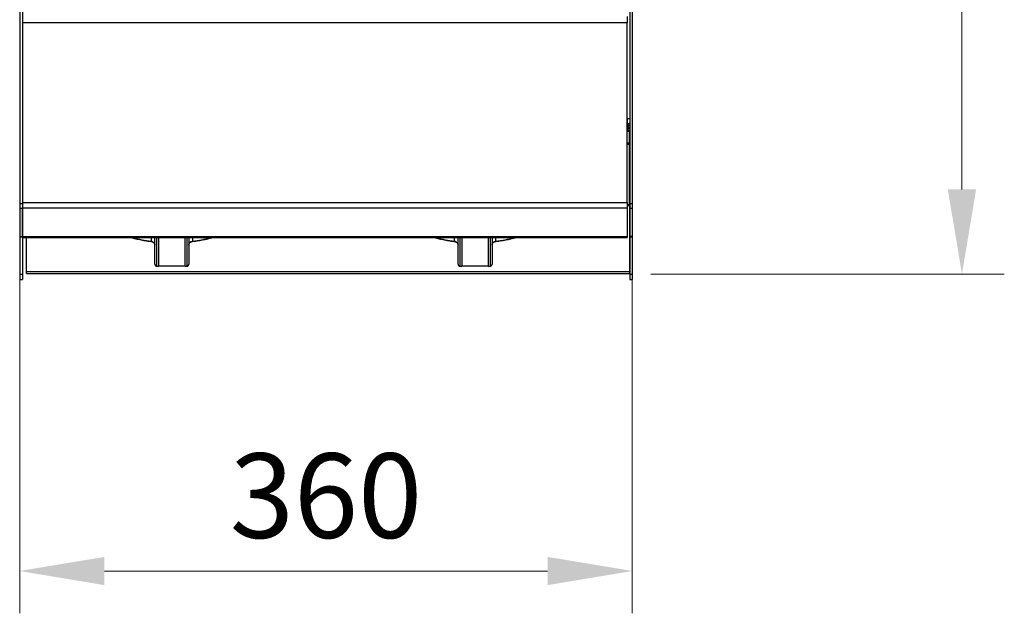
# Model space of a CAD drawing. Units: millimetres. Extents: x 1873 to 2186, y 1591 to 1884.
# Drawn here: x 1917 to 1975, y 1591 to 1626 of the extents above; entities that cross this region are included whole.
import ezdxf

# ---------------------------------------------------------------- set-up
doc = ezdxf.new("R2010")
doc.units = ezdxf.units.MM
doc.styles.get("Standard").update_dxf_attribs({"font": 'arial.ttf'})
doc.dimstyles.new('ISO-25', dxfattribs={"dimscale": 2, "dimtxt": 2.5, "dimasz": 2.5, "dimexe": 1.25, "dimexo": 0.625, "dimtad": 1, "dimdec": 0, "dimlfac": 10, "dimtxsty": 'Standard', "dimcen": 2.5, "dimadec": 0, "dimazin": 0, "dimtfac": 1, "dimtdec": 0, "dimtmove": 0, "dimatfit": 3, "dimfxl": 1, "dimlwd": 13, "dimlwe": 13, "dimarcsym": 0})

# ---------------------------------------------------------------- blocks, each defined once
blk = doc.blocks.new('*D28')
at = {"color": 0, "lineweight": 13, "transparency": 16777216}
for p, q in [((1952.57, 1686.197), (1975.138, 1686.197)), ((1972.638, 1681.197), (1972.638, 1615.779)), ((1954.276, 1610.779), (1975.138, 1610.779))]:
    blk.add_line(p, q, dxfattribs=at)
at = {"color": 0, "transparency": 16777216}
for points in [[(1971.805, 1681.197), (1973.472, 1681.197), (1972.638, 1686.197)], [(1971.805, 1615.779), (1973.472, 1615.779), (1972.638, 1610.779)]]:
    blk.add_solid(points, dxfattribs=at)
at = {"layer": 'Defpoints', "color": 0, "transparency": 16777216}
for p in [(1951.32, 1686.197), (1953.026, 1610.779), (1972.638, 1610.779)]:
    blk.add_point(p, dxfattribs=at)
at = {"color": 0, "transparency": 16777216, "insert": (1968.846, 1648.488), "char_height": 5, "attachment_point": 5, "rotation": 90}
blk.add_mtext('755', dxfattribs=at)
blk = doc.blocks.new('*D29')
at = {"color": 0, "lineweight": 13, "transparency": 16777216}
for p, q in [((1917.023, 1610.628), (1917.023, 1590.738)), ((1953.183, 1610.628), (1953.183, 1590.738)), ((1948.183, 1593.238), (1922.023, 1593.238))]:
    blk.add_line(p, q, dxfattribs=at)
at = {"color": 0, "transparency": 16777216}
for points in [[(1922.023, 1594.071), (1922.023, 1592.404), (1917.023, 1593.238)], [(1948.183, 1594.071), (1948.183, 1592.404), (1953.183, 1593.238)]]:
    blk.add_solid(points, dxfattribs=at)
at = {"layer": 'Defpoints', "color": 0, "transparency": 16777216}
for p in [(1917.023, 1611.878), (1953.183, 1611.878), (1917.023, 1593.238)]:
    blk.add_point(p, dxfattribs=at)
at = {"color": 0, "transparency": 16777216, "insert": (1935.103, 1597.042), "char_height": 5, "attachment_point": 5}
blk.add_mtext('360', dxfattribs=at)
blk = doc.blocks.new('new blockSUP2BOCAS')
at = {"color": 8, "linetype": 'Continuous', "lineweight": 25}
for p, q in [((2349.731, 1693.635), (2349.731, 1628.518)), ((2385.734, 1693.555), (2385.734, 1628.518)), ((2385.891, 1693.635), (2385.891, 1628.518)), ((2349.888, 1639.815), (2349.888, 1628.518)), ((2385.588, 1639.565), (2385.588, 1639.178)), ((2385.588, 1639.178), (2349.888, 1639.178)), ((2349.888, 1639.178), (2349.888, 1628.565)), ((2385.588, 1628.565), (2385.588, 1639.178)), ((2385.588, 1633.535), (2385.734, 1633.535)), ((2385.588, 1633.209), (2385.611, 1633.209)), ((2385.611, 1633.202), (2385.588, 1633.202)), ((2385.611, 1633.122), (2385.588, 1633.122)), ((2385.611, 1633.209), (2385.611, 1633.535)), ((2385.611, 1633.209), (2385.611, 1633.202)), ((2385.611, 1633.122), (2385.611, 1633.202)), ((2385.691, 1633.221), (2385.691, 1633.202)), ((2385.731, 1632.801), (2385.588, 1632.801)), ((2385.588, 1632.787), (2385.731, 1632.787)), ((2385.654, 1632.801), (2385.654, 1632.912)), ((2385.734, 1632.912), (2385.654, 1632.912)), ((2385.731, 1632.801), (2385.731, 1632.787)), ((2385.731, 1632.094), (2385.731, 1632.787)), ((2385.588, 1632.094), (2385.731, 1632.094)), ((2385.588, 1632.02), (2385.731, 1632.02)), ((2385.731, 1632.094), (2385.731, 1632.02)), ((2385.731, 1628.444), (2385.731, 1632.02)), ((2349.731, 1628.518), (2349.888, 1628.518)), ((2349.731, 1628.518), (2349.731, 1628.235)), ((2349.888, 1628.565), (2385.588, 1628.565)), ((2349.888, 1628.518), (2349.888, 1628.235)), ((2385.588, 1628.565), (2385.588, 1628.226)), ((2385.588, 1628.444), (2385.731, 1628.444)), ((2385.731, 1628.391), (2385.731, 1628.444)), ((2385.734, 1628.518), (2385.891, 1628.518)), ((2385.734, 1628.518), (2385.734, 1628.236)), ((2385.891, 1628.518), (2385.891, 1628.236)), ((2349.731, 1628.235), (2349.888, 1628.235)), ((2349.731, 1628.235), (2349.731, 1626.566)), ((2349.888, 1628.235), (2349.888, 1626.566)), ((2385.588, 1628.226), (2349.888, 1628.226)), ((2349.888, 1626.547), (2349.888, 1628.226)), ((2385.588, 1628.391), (2385.731, 1628.391)), ((2385.588, 1628.226), (2385.588, 1626.547)), ((2385.731, 1628.391), (2385.731, 1624.477)), ((2385.734, 1628.236), (2385.891, 1628.236)), ((2385.734, 1628.236), (2385.734, 1626.573)), ((2385.891, 1628.236), (2385.891, 1626.573)), ((2349.731, 1626.566), (2349.888, 1626.566)), ((2349.731, 1626.566), (2349.731, 1626.535)), ((2349.731, 1626.535), (2349.888, 1626.535)), ((2349.731, 1626.535), (2349.731, 1624.337)), ((2385.588, 1626.547), (2349.888, 1626.547)), ((2349.888, 1626.498), (2349.888, 1626.547)), ((2349.888, 1626.498), (2385.588, 1626.498)), ((2349.888, 1626.498), (2349.888, 1624.337)), ((2350.131, 1624.477), (2350.131, 1626.498)), ((2357.483, 1626.269), (2357.484, 1626.269)), ((2357.501, 1626.283), (2357.501, 1626.498)), ((2357.711, 1624.933), (2357.711, 1626.498)), ((2357.811, 1626.498), (2357.811, 1624.803)), ((2357.926, 1626.498), (2357.926, 1624.793)), ((2359.496, 1624.793), (2359.496, 1626.498)), ((2359.611, 1624.803), (2359.611, 1626.498)), ((2359.711, 1626.498), (2359.711, 1624.933)), ((2359.922, 1626.498), (2359.922, 1626.283)), ((2375.383, 1626.269), (2375.384, 1626.269)), ((2375.401, 1626.283), (2375.401, 1626.498)), ((2375.611, 1624.933), (2375.611, 1626.498)), ((2375.711, 1626.498), (2375.711, 1624.803)), ((2375.826, 1626.498), (2375.826, 1624.793)), ((2377.396, 1624.793), (2377.396, 1626.498)), ((2377.511, 1624.803), (2377.511, 1626.498)), ((2377.611, 1626.498), (2377.611, 1624.933)), ((2377.822, 1626.498), (2377.822, 1626.283)), ((2385.588, 1626.547), (2385.588, 1626.498)), ((2385.734, 1626.573), (2385.891, 1626.573)), ((2385.734, 1626.573), (2385.734, 1626.535)), ((2385.734, 1626.535), (2385.891, 1626.535)), ((2385.734, 1626.535), (2385.734, 1624.337)), ((2385.891, 1626.573), (2385.891, 1626.535)), ((2385.891, 1626.535), (2385.891, 1624.337)), ((2349.731, 1624.337), (2349.888, 1624.337)), ((2349.731, 1624.337), (2349.731, 1624.025)), ((2349.888, 1624.337), (2349.888, 1624.025)), ((2385.731, 1624.477), (2350.131, 1624.477)), ((2350.131, 1624.368), (2350.131, 1624.477)), ((2350.131, 1624.368), (2385.731, 1624.368)), ((2357.811, 1624.803), (2357.788, 1624.808)), ((2357.926, 1624.821), (2359.496, 1624.821)), ((2359.635, 1624.808), (2359.611, 1624.803)), ((2375.711, 1624.803), (2375.688, 1624.808)), ((2375.826, 1624.821), (2377.396, 1624.821)), ((2377.535, 1624.808), (2377.511, 1624.803)), ((2385.731, 1624.477), (2385.731, 1624.368)), ((2385.734, 1624.337), (2385.891, 1624.337)), ((2385.734, 1624.337), (2385.734, 1624.025)), ((2385.891, 1624.337), (2385.891, 1624.025)), ((2349.731, 1624.025), (2349.888, 1624.025)), ((2385.734, 1624.025), (2385.891, 1624.025))]:
    blk.add_line(p, q, dxfattribs=at)
for centre, radius, start, end in [((2385.554, 1632.912), 0.18, 0, 79.11205), ((2385.554, 1632.912), 0.1, 0, 70.12313), ((2358.373, 1633.687), 7.456, 254.63583, 263.28555), ((2357.481, 1626.29), 0.0215, 279.45132, 339.79022), ((2359.05, 1633.687), 7.456, 276.71445, 285.36417), ((2359.941, 1626.29), 0.0207, 199.3784, 264.28769), ((2376.273, 1633.688), 7.456, 254.63584, 263.28554), ((2375.381, 1626.29), 0.0215, 279.45075, 339.79222), ((2376.95, 1633.688), 7.456, 276.71446, 285.36416), ((2377.841, 1626.29), 0.0207, 199.37607, 264.29062), ((2358.68, 1634.705), 9.94, 264.9852, 265.65152), ((2358.743, 1634.702), 9.937, 274.34837, 275.01491), ((2376.58, 1634.704), 9.939, 264.98513, 265.65156), ((2376.642, 1634.704), 9.939, 274.34844, 275.01487)]:
    blk.add_arc(centre, radius, start, end, dxfattribs=at)
for points, knots in [([(2385.734, 1633.264), (2385.733, 1633.263), (2385.706, 1633.248), (2385.661, 1633.23), (2385.62, 1633.213), (2385.611, 1633.209)], [0, 0, 0, 0, 0.048973, 0.788198, 1, 1, 1, 1]), ([(2385.611, 1633.202), (2385.635, 1633.204), (2385.681, 1633.209), (2385.717, 1633.238), (2385.734, 1633.252)], [0, 0, 0, 0, 0.519785, 1, 1, 1, 1]), ([(2385.611, 1633.122), (2385.644, 1633.124), (2385.688, 1633.126), (2385.725, 1633.151), (2385.734, 1633.158)], [0, 0, 0, 0, 0.7303387, 1, 1, 1, 1]), ([(2356.329, 1626.498), (2356.343, 1626.494), (2356.449, 1626.461), (2356.665, 1626.409), (2356.976, 1626.344), (2357.251, 1626.299), (2357.423, 1626.277), (2357.483, 1626.269)], [0, 0, 0, 0, 0.041506, 0.312768, 0.583625, 0.854169, 1, 1, 1, 1]), ([(2357.484, 1626.266), (2357.495, 1626.265), (2357.533, 1626.262), (2357.597, 1626.232), (2357.661, 1626.178), (2357.701, 1626.112), (2357.713, 1626.064), (2357.711, 1626.043), (2357.711, 1626.041)], [0, 0, 0, 0, 0.1053, 0.334816, 0.560046, 0.775656, 0.981778, 1, 1, 1, 1]), ([(2357.501, 1626.283), (2357.519, 1626.278), (2357.56, 1626.266), (2357.619, 1626.229), (2357.67, 1626.175), (2357.704, 1626.111), (2357.709, 1626.066), (2357.711, 1626.044)], [0, 0, 0, 0, 0.170315, 0.388746, 0.598694, 0.800724, 1, 1, 1, 1]), ([(2359.711, 1626.044), (2359.712, 1626.057), (2359.714, 1626.094), (2359.739, 1626.154), (2359.787, 1626.214), (2359.851, 1626.262), (2359.898, 1626.276), (2359.922, 1626.283)], [0, 0, 0, 0, 0.120107, 0.3312, 0.551085, 0.775156, 1, 1, 1, 1]), ([(2359.715, 1626.051), (2359.715, 1626.062), (2359.714, 1626.093), (2359.741, 1626.149), (2359.792, 1626.208), (2359.863, 1626.253), (2359.914, 1626.263), (2359.939, 1626.269)], [0, 0, 0, 0, 0.113296, 0.319069, 0.541636, 0.768811, 1, 1, 1, 1]), ([(2359.939, 1626.269), (2359.998, 1626.277), (2360.168, 1626.299), (2360.442, 1626.344), (2360.752, 1626.408), (2360.97, 1626.46), (2361.078, 1626.493), (2361.093, 1626.498)], [0, 0, 0, 0, 0.142093, 0.412394, 0.682938, 0.953771, 1, 1, 1, 1]), ([(2374.229, 1626.498), (2374.243, 1626.494), (2374.349, 1626.461), (2374.565, 1626.409), (2374.876, 1626.344), (2375.151, 1626.299), (2375.323, 1626.277), (2375.383, 1626.269)], [0, 0, 0, 0, 0.041506, 0.312768, 0.583625, 0.854169, 1, 1, 1, 1]), ([(2375.384, 1626.266), (2375.395, 1626.265), (2375.433, 1626.262), (2375.497, 1626.232), (2375.561, 1626.178), (2375.601, 1626.112), (2375.613, 1626.064), (2375.611, 1626.043), (2375.611, 1626.041)], [0, 0, 0, 0, 0.105299, 0.334816, 0.560046, 0.775656, 0.981778, 1, 1, 1, 1]), ([(2375.401, 1626.283), (2375.419, 1626.278), (2375.46, 1626.266), (2375.519, 1626.229), (2375.57, 1626.175), (2375.604, 1626.111), (2375.609, 1626.066), (2375.611, 1626.044)], [0, 0, 0, 0, 0.1703155, 0.3887462, 0.5986939, 0.8007237, 1, 1, 1, 1]), ([(2377.611, 1626.044), (2377.612, 1626.057), (2377.614, 1626.094), (2377.639, 1626.154), (2377.687, 1626.214), (2377.751, 1626.262), (2377.798, 1626.276), (2377.822, 1626.283)], [0, 0, 0, 0, 0.120107, 0.3312, 0.551085, 0.775154, 1, 1, 1, 1]), ([(2377.615, 1626.051), (2377.615, 1626.062), (2377.614, 1626.093), (2377.641, 1626.149), (2377.692, 1626.208), (2377.763, 1626.253), (2377.814, 1626.263), (2377.839, 1626.269)], [0, 0, 0, 0, 0.1132958, 0.3190699, 0.541637, 0.7688107, 1, 1, 1, 1]), ([(2377.839, 1626.269), (2377.898, 1626.277), (2378.068, 1626.299), (2378.342, 1626.344), (2378.652, 1626.408), (2378.87, 1626.46), (2378.978, 1626.493), (2378.993, 1626.498)], [0, 0, 0, 0, 0.1420933, 0.4123931, 0.6829376, 0.9537703, 1, 1, 1, 1]), ([(2357.711, 1624.933), (2357.711, 1624.933), (2357.711, 1624.917), (2357.716, 1624.885), (2357.734, 1624.848), (2357.759, 1624.82), (2357.778, 1624.812), (2357.788, 1624.808)], [0, 0, 0, 0, 0.003827, 0.314921, 0.617549, 0.80801, 1, 1, 1, 1]), ([(2359.635, 1624.808), (2359.644, 1624.812), (2359.663, 1624.82), (2359.688, 1624.848), (2359.707, 1624.885), (2359.711, 1624.917), (2359.711, 1624.933), (2359.711, 1624.933)], [0, 0, 0, 0, 0.191983, 0.382446, 0.685077, 0.996173, 1, 1, 1, 1]), ([(2375.611, 1624.933), (2375.611, 1624.933), (2375.611, 1624.917), (2375.616, 1624.885), (2375.634, 1624.848), (2375.659, 1624.82), (2375.678, 1624.812), (2375.688, 1624.808)], [0, 0, 0, 0, 0.0038272, 0.3149224, 0.6175522, 0.8080158, 1, 1, 1, 1]), ([(2377.535, 1624.808), (2377.544, 1624.812), (2377.563, 1624.82), (2377.588, 1624.848), (2377.607, 1624.885), (2377.611, 1624.917), (2377.611, 1624.933), (2377.611, 1624.933)], [0, 0, 0, 0, 0.191984, 0.382447, 0.685078, 0.996173, 1, 1, 1, 1])]:
    blk.add_open_spline(points, degree=3, knots=knots, dxfattribs=at)

msp = doc.modelspace()

# ---------------------------------------------------------------- block references
msp.add_blockref('new blockSUP2BOCAS', (-432.708, -13.558))

# ---------------------------------------------------------------- dimensions: what is measured, and where the dimension line sits
dim = msp.add_linear_dim(base=(1972.638, 1610.779), p1=(1951.32, 1686.197), p2=(1953.026, 1610.779), angle=90, text='755', dimstyle='ISO-25')
dim.commit()
dim.dimension.update_dxf_attribs({"geometry": '*D28', "text_midpoint": (1968.846, 1648.488)})
dim = msp.add_linear_dim(base=(1917.023, 1593.238), p1=(1953.183, 1611.878), p2=(1917.023, 1611.878), text='360', dimstyle='ISO-25')
dim.commit()
dim.dimension.update_dxf_attribs({"geometry": '*D29', "text_midpoint": (1935.103, 1597.042)})

doc.saveas('drawing.dxf')
